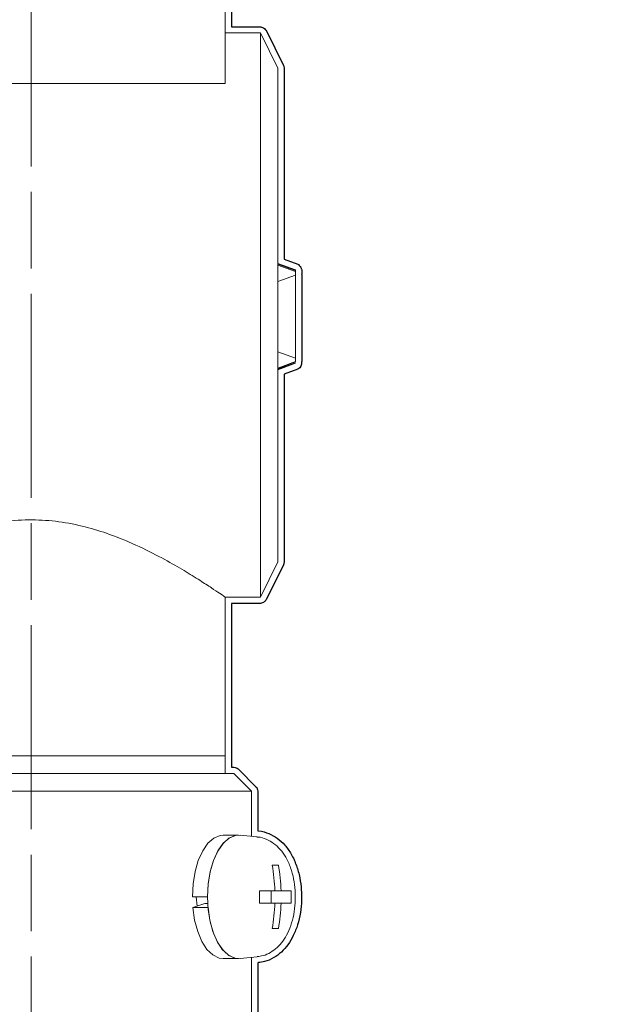
# Model space of a CAD drawing. Units: inches. Extents: x -46 to 344, y -33 to 243.
# Drawn here: x 153 to 162, y 128 to 142 of the extents above; entities that cross this region are included whole.
import ezdxf

# ---------------------------------------------------------------- set-up
doc = ezdxf.new("R2010")
doc.units = ezdxf.units.IN
doc.header["$MEASUREMENT"] = 0
doc.linetypes.add('AI-Linetype-107', pattern=[4.698778, 2.891553, -0.361446, 1.084333, -0.361446])
for name, color, linetype in [('レイヤー 1', 7, 'Continuous'), ('外周', 7, 'Continuous'), ('稼働', 7, 'Continuous')]:
    doc.layers.add(name, color=color, linetype=linetype)

# ---------------------------------------------------------------- blocks, each defined once
blk = doc.blocks.new('block 598')
at = {"layer": 'レイヤー 1', "color": 7, "lineweight": 18}
blk.add_lwpolyline([(156.245, 131.03), (156.245, 131.28)], dxfattribs=at)
blk = doc.blocks.new('block 600')
at = {"layer": 'レイヤー 1', "color": 7, "lineweight": 18}
blk.add_lwpolyline([(156.746, 133.53), (156.995, 134.03)], dxfattribs=at)
blk = doc.blocks.new('block 601')
at = {"layer": 'レイヤー 1', "color": 7, "lineweight": 18}
blk.add_lwpolyline([(156.995, 141.03), (156.746, 141.53)], dxfattribs=at)
blk = doc.blocks.new('block 602')
at = {"layer": 'レイヤー 1', "color": 7, "lineweight": 18}
blk.add_lwpolyline([(156.746, 141.53), (156.245, 141.53)], dxfattribs=at)
blk = doc.blocks.new('block 603')
at = {"layer": 'レイヤー 1', "color": 7, "lineweight": 18}
blk.add_lwpolyline([(156.24, 133.53), (156.746, 133.53)], dxfattribs=at)
blk = doc.blocks.new('block 604')
at = {"layer": 'レイヤー 1', "color": 7, "lineweight": 18}
blk.add_lwpolyline([(156.245, 131.28), (156.245, 133.534)], dxfattribs=at)
blk = doc.blocks.new('block 606')
at = {"layer": 'レイヤー 1', "color": 7, "lineweight": 18}
blk.add_lwpolyline([(157.245, 138.161), (156.995, 138.252)], dxfattribs=at)
blk = doc.blocks.new('block 607')
at = {"layer": 'レイヤー 1', "color": 7, "lineweight": 18}
blk.add_open_spline([(156.701, 128.434), (156.728, 128.437), (156.756, 128.44), (156.783, 128.447), (156.821, 128.456), (156.857, 128.473), (156.89, 128.493), (156.923, 128.513), (156.954, 128.536), (156.983, 128.562), (157.013, 128.59), (157.04, 128.621), (157.064, 128.654), (157.09, 128.689), (157.113, 128.728), (157.133, 128.769), (157.155, 128.814), (157.174, 128.861), (157.188, 128.911), (157.204, 128.962), (157.216, 129.015), (157.225, 129.07), (157.233, 129.124), (157.239, 129.18), (157.24, 129.235), (157.24, 129.25), (157.241, 129.265), (157.241, 129.28)], degree=3, knots=[0, 0, 0, 0, 1, 1, 1, 2, 2, 2, 3, 3, 3, 4, 4, 4, 5, 5, 5, 6, 6, 6, 7, 7, 7, 8, 8, 8, 9, 9, 9, 9], dxfattribs=at)
blk = doc.blocks.new('block 608')
at = {"layer": 'レイヤー 1', "color": 7, "lineweight": 18}
blk.add_open_spline([(157.241, 129.28), (157.24, 129.31), (157.24, 129.34), (157.238, 129.37), (157.235, 129.426), (157.227, 129.481), (157.217, 129.534), (157.206, 129.589), (157.192, 129.642), (157.174, 129.692), (157.156, 129.745), (157.133, 129.794), (157.106, 129.841), (157.083, 129.881), (157.056, 129.919), (157.026, 129.953), (156.998, 129.985), (156.967, 130.014), (156.933, 130.038), (156.901, 130.061), (156.866, 130.08), (156.829, 130.096), (156.792, 130.112), (156.755, 130.126), (156.715, 130.127), (156.708, 130.127), (156.702, 130.127), (156.695, 130.127)], degree=3, knots=[0, 0, 0, 0, 1, 1, 1, 2, 2, 2, 3, 3, 3, 4, 4, 4, 5, 5, 5, 6, 6, 6, 7, 7, 7, 8, 8, 8, 9, 9, 9, 9], dxfattribs=at)
blk = doc.blocks.new('block 609')
at = {"layer": 'レイヤー 1', "color": 7, "lineweight": 18}
blk.add_lwpolyline([(156.457, 128.406), (156.698, 128.43)], dxfattribs=at)
blk = doc.blocks.new('block 610')
at = {"layer": 'レイヤー 1', "color": 7, "lineweight": 18}
blk.add_lwpolyline([(156.698, 130.129), (156.457, 130.154)], dxfattribs=at)
blk = doc.blocks.new('block 617')
at = {"layer": 'レイヤー 1', "color": 7, "lineweight": 18}
blk.add_lwpolyline([(156.435, 130.155), (156.218, 130.155)], dxfattribs=at)
blk = doc.blocks.new('block 618')
at = {"layer": 'レイヤー 1', "color": 7, "lineweight": 18}
blk.add_lwpolyline([(156.218, 128.405), (156.435, 128.405)], dxfattribs=at)
blk = doc.blocks.new('block 621')
at = {"layer": 'レイヤー 1', "color": 7, "lineweight": 18}
blk.add_lwpolyline([(156.62, 123.53), (156.62, 128.422)], dxfattribs=at)
blk = doc.blocks.new('block 622')
at = {"layer": 'レイヤー 1', "color": 7, "lineweight": 18}
blk.add_lwpolyline([(156.62, 130.137), (156.62, 130.78)], dxfattribs=at)
blk = doc.blocks.new('block 625')
at = {"layer": 'レイヤー 1', "color": 7, "lineweight": 18}
blk.add_lwpolyline([(156.62, 130.78), (156.37, 131.03)], dxfattribs=at)
blk = doc.blocks.new('block 736')
at = {"layer": 'レイヤー 1', "color": 7, "lineweight": 18}
blk.add_lwpolyline([(156.245, 140.811), (152.246, 140.811)], dxfattribs=at)
blk = doc.blocks.new('block 738')
at = {"layer": 'レイヤー 1', "color": 7, "lineweight": 18}
blk.add_lwpolyline([(156.245, 142.623), (156.245, 140.811)], dxfattribs=at)
blk = doc.blocks.new('block 761')
at = {"layer": 'レイヤー 1', "color": 7, "lineweight": 18}
blk.add_lwpolyline([(153.496, 131.28), (156.245, 131.28)], dxfattribs=at)
blk = doc.blocks.new('block 762')
at = {"layer": 'レイヤー 1', "color": 7, "lineweight": 18}
blk.add_lwpolyline([(150.746, 131.28), (153.496, 131.28)], dxfattribs=at)
blk = doc.blocks.new('block 763')
at = {"layer": 'レイヤー 1', "color": 7, "lineweight": 18}
blk.add_lwpolyline([(156.995, 141.03), (156.995, 134.03)], dxfattribs=at)
blk = doc.blocks.new('block 764')
at = {"layer": 'レイヤー 1', "color": 7, "lineweight": 18}
blk.add_lwpolyline([(156.746, 133.53), (156.746, 141.53)], dxfattribs=at)
blk = doc.blocks.new('block 766')
at = {"layer": 'レイヤー 1', "color": 7, "lineweight": 18}
blk.add_open_spline([(156.24, 133.534), (156.239, 133.534), (156.239, 133.534), (156.232, 133.539), (156.222, 133.546), (156.197, 133.563), (156.164, 133.585), (156.133, 133.606), (156.095, 133.631), (156.05, 133.662), (156.003, 133.693), (155.948, 133.728), (155.886, 133.768), (155.819, 133.81), (155.744, 133.857), (155.662, 133.906), (155.578, 133.956), (155.487, 134.009), (155.389, 134.062), (155.277, 134.123), (155.156, 134.185), (155.028, 134.246), (154.896, 134.307), (154.755, 134.367), (154.606, 134.42), (154.496, 134.459), (154.381, 134.495), (154.262, 134.525), (154.14, 134.556), (154.015, 134.582), (153.887, 134.599), (153.762, 134.615), (153.635, 134.624), (153.508, 134.625), (153.375, 134.626), (153.242, 134.618), (153.113, 134.6), (152.988, 134.583), (152.867, 134.556), (152.745, 134.53)], degree=3, knots=[0, 0, 0, 0, 1, 1, 1, 2, 2, 2, 3, 3, 3, 4, 4, 4, 5, 5, 5, 6, 6, 6, 7, 7, 7, 8, 8, 8, 9, 9, 9, 10, 10, 10, 11, 11, 11, 12, 12, 12, 13, 13, 13, 13], dxfattribs=at)
blk = doc.blocks.new('block 785')
at = {"layer": 'レイヤー 1', "color": 7, "lineweight": 18}
blk.add_open_spline([(157.245, 138.12), (157.245, 138.122), (157.245, 138.123), (157.245, 138.125), (157.245, 138.126), (157.245, 138.127), (157.245, 138.129), (157.245, 138.131), (157.245, 138.133), (157.245, 138.134), (157.245, 138.137), (157.245, 138.139), (157.245, 138.141), (157.245, 138.144), (157.245, 138.144), (157.245, 138.145)], degree=3, knots=[0, 0, 0, 0, 1, 1, 1, 2, 2, 2, 3, 3, 3, 4, 4, 4, 5, 5, 5, 5], dxfattribs=at)
blk = doc.blocks.new('block 786')
at = {"layer": 'レイヤー 1', "color": 7, "lineweight": 18}
blk.add_lwpolyline([(157.245, 138.145), (156.995, 138.236)], dxfattribs=at)
blk = doc.blocks.new('block 787')
at = {"layer": 'レイヤー 1', "color": 7, "lineweight": 18}
blk.add_open_spline([(157.245, 138.12), (157.245, 138.117), (157.245, 138.114), (157.245, 138.112), (157.245, 138.109), (157.245, 138.107), (157.245, 138.104), (157.245, 138.102), (157.245, 138.1), (157.245, 138.099), (157.245, 138.097), (157.245, 138.096), (157.245, 138.096)], degree=3, knots=[0, 0, 0, 0, 1, 1, 1, 2, 2, 2, 3, 3, 3, 4, 4, 4, 4], dxfattribs=at)
blk = doc.blocks.new('block 788')
at = {"layer": 'レイヤー 1', "color": 7, "lineweight": 18}
blk.add_lwpolyline([(157.245, 138.095), (156.995, 138.004)], dxfattribs=at)
blk = doc.blocks.new('block 789')
at = {"layer": 'レイヤー 1', "color": 7, "lineweight": 18}
blk.add_open_spline([(157.245, 136.894), (157.245, 136.893), (157.245, 136.891), (157.245, 136.889), (157.245, 136.888), (157.245, 136.887), (157.245, 136.885), (157.245, 136.883), (157.245, 136.882), (157.245, 136.88), (157.245, 136.877), (157.245, 136.875), (157.245, 136.873), (157.245, 136.871), (157.245, 136.87), (157.245, 136.869)], degree=3, knots=[0, 0, 0, 0, 1, 1, 1, 2, 2, 2, 3, 3, 3, 4, 4, 4, 5, 5, 5, 5], dxfattribs=at)
blk = doc.blocks.new('block 790')
at = {"layer": 'レイヤー 1', "color": 7, "lineweight": 18}
blk.add_lwpolyline([(157.245, 136.869), (156.995, 136.778)], dxfattribs=at)
blk = doc.blocks.new('block 791')
at = {"layer": 'レイヤー 1', "color": 7, "lineweight": 18}
blk.add_open_spline([(157.245, 136.894), (157.245, 136.897), (157.245, 136.9), (157.245, 136.902), (157.245, 136.905), (157.245, 136.908), (157.245, 136.91), (157.245, 136.912), (157.245, 136.914), (157.245, 136.915), (157.245, 136.917), (157.245, 136.918), (157.245, 136.918)], degree=3, knots=[0, 0, 0, 0, 1, 1, 1, 2, 2, 2, 3, 3, 3, 4, 4, 4, 4], dxfattribs=at)
blk = doc.blocks.new('block 792')
at = {"layer": 'レイヤー 1', "color": 7, "lineweight": 18}
blk.add_lwpolyline([(157.245, 136.919), (156.995, 137.01)], dxfattribs=at)
blk = doc.blocks.new('block 793')
at = {"layer": 'レイヤー 1', "color": 7, "lineweight": 18}
blk.add_lwpolyline([(157.245, 138.095), (157.245, 137.995)], dxfattribs=at)
blk = doc.blocks.new('block 794')
at = {"layer": 'レイヤー 1', "color": 7, "lineweight": 18}
blk.add_lwpolyline([(157.245, 137.019), (157.245, 136.919)], dxfattribs=at)
blk = doc.blocks.new('block 795')
at = {"layer": 'レイヤー 1', "color": 7, "lineweight": 18}
blk.add_lwpolyline([(157.245, 137.019), (157.245, 137.995)], dxfattribs=at)
blk = doc.blocks.new('block 802')
at = {"layer": 'レイヤー 1', "color": 7, "lineweight": 18}
blk.add_lwpolyline([(156.245, 131.28), (150.746, 131.28)], dxfattribs=at)
blk = doc.blocks.new('block 806')
at = {"layer": 'レイヤー 1', "color": 7, "lineweight": 18}
blk.add_lwpolyline([(157.245, 136.864), (156.995, 136.773)], dxfattribs=at)
blk = doc.blocks.new('block 807')
at = {"layer": 'レイヤー 1', "color": 7, "lineweight": 18}
blk.add_lwpolyline([(157.245, 136.891), (157.245, 136.889)], dxfattribs=at)
blk = doc.blocks.new('block 808')
at = {"layer": 'レイヤー 1', "color": 7, "lineweight": 18}
blk.add_lwpolyline([(157.245, 136.919), (157.245, 136.914)], dxfattribs=at)
blk = doc.blocks.new('block 809')
at = {"layer": 'レイヤー 1', "color": 7, "lineweight": 18}
blk.add_lwpolyline([(157.245, 138.158), (157.245, 138.145)], dxfattribs=at)
blk = doc.blocks.new('block 810')
at = {"layer": 'レイヤー 1', "color": 7, "lineweight": 18}
blk.add_lwpolyline([(157.245, 138.161), (157.245, 138.158)], dxfattribs=at)
blk = doc.blocks.new('block 811')
at = {"layer": 'レイヤー 1', "color": 7, "lineweight": 18}
blk.add_lwpolyline([(157.245, 136.854), (156.995, 136.763)], dxfattribs=at)
blk = doc.blocks.new('block 812')
at = {"layer": 'レイヤー 1', "color": 7, "lineweight": 18}
blk.add_lwpolyline([(157.245, 136.887), (157.245, 136.879)], dxfattribs=at)
blk = doc.blocks.new('block 815')
at = {"layer": 'レイヤー 1', "color": 7, "lineweight": 18}
blk.add_lwpolyline([(157.245, 136.846), (156.995, 136.754)], dxfattribs=at)
blk = doc.blocks.new('block 816')
at = {"layer": 'レイヤー 1', "color": 7, "lineweight": 18}
blk.add_lwpolyline([(157.245, 138.169), (157.245, 138.161)], dxfattribs=at)
blk = doc.blocks.new('block 817')
at = {"layer": 'レイヤー 1', "color": 7, "lineweight": 18}
blk.add_lwpolyline([(157.245, 138.169), (156.995, 138.26)], dxfattribs=at)
blk = doc.blocks.new('block 818')
at = {"layer": 'レイヤー 1', "color": 7, "lineweight": 18}
blk.add_lwpolyline([(156.457, 130.154), (156.389, 130.15), (156.3, 130.112), (156.216, 130.038), (156.142, 129.93), (156.081, 129.794), (156.035, 129.635), (156.007, 129.462), (155.997, 129.28), (156.007, 129.098), (156.035, 128.924), (156.081, 128.765), (156.142, 128.629), (156.216, 128.522), (156.3, 128.447), (156.389, 128.409), (156.457, 128.406)], dxfattribs=at)
blk = doc.blocks.new('block 819')
at = {"layer": 'レイヤー 1', "color": 7, "lineweight": 18}
blk.add_open_spline([(157.001, 128.83), (157.022, 128.949), (157.034, 129.071), (157.038, 129.192)], degree=3, dxfattribs=at)
blk = doc.blocks.new('block 820')
at = {"layer": 'レイヤー 1', "color": 7, "lineweight": 18}
blk.add_lwpolyline([(157.182, 129.192), (157.038, 129.192)], dxfattribs=at)
blk = doc.blocks.new('block 821')
at = {"layer": 'レイヤー 1', "color": 7, "lineweight": 18}
blk.add_open_spline([(157.182, 129.192), (157.184, 129.251), (157.184, 129.309), (157.182, 129.367)], degree=3, dxfattribs=at)
blk = doc.blocks.new('block 822')
at = {"layer": 'レイヤー 1', "color": 7, "lineweight": 18}
blk.add_lwpolyline([(157.038, 129.367), (157.182, 129.367)], dxfattribs=at)
blk = doc.blocks.new('block 823')
at = {"layer": 'レイヤー 1', "color": 7, "lineweight": 18}
blk.add_open_spline([(157.038, 129.367), (157.034, 129.489), (157.022, 129.61), (157.001, 129.73)], degree=3, dxfattribs=at)
blk = doc.blocks.new('block 824')
at = {"layer": 'レイヤー 1', "color": 7, "lineweight": 18}
blk.add_lwpolyline([(156.913, 129.73), (157.001, 129.73)], dxfattribs=at)
blk = doc.blocks.new('block 825')
at = {"layer": 'レイヤー 1', "color": 7, "lineweight": 18}
blk.add_open_spline([(156.951, 129.367), (156.947, 129.489), (156.934, 129.61), (156.913, 129.73)], degree=3, dxfattribs=at)
blk = doc.blocks.new('block 826')
at = {"layer": 'レイヤー 1', "color": 7, "lineweight": 18}
blk.add_lwpolyline([(156.732, 129.367), (156.951, 129.367)], dxfattribs=at)
blk = doc.blocks.new('block 827')
at = {"layer": 'レイヤー 1', "color": 7, "lineweight": 18}
blk.add_open_spline([(156.732, 129.192), (156.734, 129.251), (156.734, 129.309), (156.732, 129.367)], degree=3, dxfattribs=at)
blk = doc.blocks.new('block 828')
at = {"layer": 'レイヤー 1', "color": 7, "lineweight": 18}
blk.add_lwpolyline([(156.951, 129.192), (156.732, 129.192)], dxfattribs=at)
blk = doc.blocks.new('block 829')
at = {"layer": 'レイヤー 1', "color": 7, "lineweight": 18}
blk.add_open_spline([(156.913, 128.83), (156.934, 128.949), (156.947, 129.071), (156.951, 129.192)], degree=3, dxfattribs=at)
blk = doc.blocks.new('block 830')
at = {"layer": 'レイヤー 1', "color": 7, "lineweight": 18}
blk.add_lwpolyline([(157.001, 128.83), (156.913, 128.83)], dxfattribs=at)
blk = doc.blocks.new('block 831')
at = {"layer": 'レイヤー 1', "color": 7, "lineweight": 18}
blk.add_lwpolyline([(156.898, 129.192), (156.898, 129.367)], dxfattribs=at)
blk = doc.blocks.new('block 832')
at = {"layer": 'レイヤー 1', "color": 7, "lineweight": 18}
blk.add_lwpolyline([(156.951, 129.367), (157.038, 129.367)], dxfattribs=at)
blk = doc.blocks.new('block 833')
at = {"layer": 'レイヤー 1', "color": 7, "lineweight": 18}
blk.add_lwpolyline([(156.951, 129.192), (157.038, 129.192)], dxfattribs=at)
blk = doc.blocks.new('block 858')
at = {"layer": 'レイヤー 1', "color": 7, "lineweight": 18}
blk.add_lwpolyline([(155.787, 129.128), (155.813, 128.951), (155.856, 128.789), (155.915, 128.648), (155.988, 128.535), (156.071, 128.456), (156.16, 128.412), (156.218, 128.405)], dxfattribs=at)
blk = doc.blocks.new('block 859')
at = {"layer": 'レイヤー 1', "color": 7, "lineweight": 18}
blk.add_lwpolyline([(156.218, 130.155), (156.176, 130.151), (156.086, 130.114), (156.002, 130.04), (155.927, 129.933), (155.865, 129.797), (155.819, 129.638), (155.79, 129.463), (155.781, 129.28)], dxfattribs=at)
blk = doc.blocks.new('block 860')
at = {"layer": 'レイヤー 1', "color": 7, "lineweight": 18}
blk.add_lwpolyline([(155.787, 129.128), (156.004, 129.128)], dxfattribs=at)
blk = doc.blocks.new('block 861')
at = {"layer": 'レイヤー 1', "color": 7, "lineweight": 18}
blk.add_lwpolyline([(156.004, 129.128), (156.029, 128.951), (156.072, 128.789), (156.132, 128.648), (156.205, 128.535), (156.287, 128.456), (156.377, 128.412), (156.457, 128.406)], dxfattribs=at)
blk = doc.blocks.new('block 862')
at = {"layer": 'レイヤー 1', "color": 7, "lineweight": 18}
blk.add_lwpolyline([(156.457, 130.154), (156.393, 130.151), (156.303, 130.114), (156.218, 130.04), (156.143, 129.933), (156.081, 129.797), (156.035, 129.638), (156.007, 129.463), (155.997, 129.28)], dxfattribs=at)
blk = doc.blocks.new('block 863')
at = {"layer": 'レイヤー 1', "color": 7, "lineweight": 18}
blk.add_lwpolyline([(155.781, 129.28), (155.997, 129.28)], dxfattribs=at)
blk = doc.blocks.new('block 864')
at = {"layer": 'レイヤー 1', "color": 7, "lineweight": 18}
blk.add_lwpolyline([(155.959, 129.188), (155.787, 129.128)], dxfattribs=at)
blk = doc.blocks.new('block 865')
at = {"layer": 'レイヤー 1', "color": 7, "lineweight": 18}
blk.add_lwpolyline([(155.999, 129.188), (155.959, 129.188)], dxfattribs=at)
blk = doc.blocks.new('block 866')
at = {"layer": 'レイヤー 1', "color": 7, "lineweight": 18}
blk.add_lwpolyline([(155.835, 129.28), (155.849, 129.15)], dxfattribs=at)
blk = doc.blocks.new('block 867')
at = {"layer": 'レイヤー 1', "color": 7, "lineweight": 18}
blk.add_lwpolyline([(156.62, 130.78), (150.37, 130.78)], dxfattribs=at)
blk = doc.blocks.new('block 870')
at = {"layer": 'レイヤー 1', "color": 7, "lineweight": 18}
blk.add_lwpolyline([(150.62, 131.03), (156.37, 131.03)], dxfattribs=at)
blk = doc.blocks.new('block 2807')
at = {"layer": '稼働', "color": 7, "linetype": 'AI-Linetype-107', "lineweight": 9}
blk.add_lwpolyline([(153.496, 151.926), (153.496, 114.517)], dxfattribs=at)
blk = doc.blocks.new('block 2806')
at = {"layer": '稼働'}
blk.add_blockref('block 2807', (0, 0), dxfattribs=at)

msp = doc.modelspace()

# ---------------------------------------------------------------- linework, layer by layer
at = {"layer": '外周', "color": 7, "lineweight": 25}
msp.add_open_spline([(161.62, 123.368), (161.62, 123.368), (156.584, 123.368), (156.584, 123.368), (156.584, 123.368), (156.584, 123.442), (156.584, 123.442), (156.584, 123.442), (156.62, 123.442), (156.62, 123.442), (156.669, 123.442), (156.708, 123.481), (156.708, 123.53), (156.708, 123.53), (156.708, 128.343), (156.708, 128.343), (156.712, 128.344), (156.714, 128.347), (156.717, 128.348), (156.746, 128.351), (156.776, 128.354), (156.804, 128.361), (156.847, 128.372), (156.89, 128.39), (156.935, 128.418), (156.974, 128.441), (157.009, 128.467), (157.043, 128.498), (157.077, 128.529), (157.108, 128.564), (157.135, 128.602), (157.164, 128.641), (157.19, 128.685), (157.212, 128.731), (157.236, 128.78), (157.257, 128.831), (157.273, 128.885), (157.289, 128.94), (157.302, 128.997), (157.312, 129.056), (157.321, 129.114), (157.327, 129.173), (157.329, 129.235), (157.329, 129.235), (157.329, 129.278), (157.329, 129.278), (157.329, 129.278), (157.329, 129.279), (157.329, 129.28), (157.329, 129.28), (157.329, 129.281), (157.329, 129.282), (157.329, 129.313), (157.328, 129.344), (157.326, 129.375), (157.323, 129.435), (157.314, 129.494), (157.303, 129.552), (157.292, 129.61), (157.276, 129.667), (157.257, 129.721), (157.237, 129.78), (157.211, 129.834), (157.182, 129.885), (157.156, 129.931), (157.125, 129.974), (157.092, 130.012), (157.059, 130.049), (157.023, 130.082), (156.984, 130.11), (156.947, 130.136), (156.907, 130.158), (156.864, 130.177), (156.826, 130.194), (156.775, 130.213), (156.717, 130.215), (156.717, 130.215), (156.713, 130.215), (156.71, 130.215), (156.709, 130.215), (156.709, 130.216), (156.708, 130.216), (156.708, 130.216), (156.708, 130.78), (156.708, 130.78), (156.708, 130.803), (156.7, 130.825), (156.683, 130.842), (156.683, 130.842), (156.433, 131.092), (156.433, 131.092), (156.432, 131.093), (156.43, 131.093), (156.429, 131.094), (156.413, 131.108), (156.393, 131.118), (156.37, 131.118), (156.37, 131.118), (156.334, 131.118), (156.334, 131.118), (156.334, 131.118), (156.334, 131.28), (156.334, 131.28), (156.334, 131.28), (156.334, 133.441), (156.334, 133.441), (156.334, 133.441), (156.746, 133.441), (156.746, 133.441), (156.767, 133.441), (156.785, 133.451), (156.801, 133.464), (156.805, 133.468), (156.808, 133.472), (156.812, 133.476), (156.816, 133.481), (156.821, 133.484), (156.825, 133.49), (156.825, 133.49), (157.074, 133.99), (157.074, 133.99), (157.078, 133.997), (157.074, 134.004), (157.076, 134.011), (157.077, 134.018), (157.084, 134.022), (157.084, 134.03), (157.084, 134.03), (157.084, 136.693), (157.084, 136.693), (157.084, 136.693), (157.275, 136.763), (157.275, 136.763), (157.318, 136.778), (157.337, 136.822), (157.328, 136.865), (157.329, 136.87), (157.333, 136.873), (157.333, 136.879), (157.333, 136.879), (157.333, 136.887), (157.333, 136.887), (157.333, 136.887), (157.333, 136.888), (157.333, 136.888), (157.333, 136.888), (157.333, 136.888), (157.333, 136.889), (157.333, 136.889), (157.333, 136.889), (157.333, 136.889), (157.333, 136.889), (157.333, 136.891), (157.333, 136.891), (157.333, 136.891), (157.333, 136.894), (157.333, 136.894), (157.333, 136.894), (157.333, 136.914), (157.333, 136.914), (157.333, 136.914), (157.333, 136.918), (157.333, 136.918), (157.333, 136.918), (157.333, 136.919), (157.333, 136.919), (157.333, 136.919), (157.333, 136.919), (157.333, 136.919), (157.333, 136.919), (157.333, 137.019), (157.333, 137.019), (157.333, 137.019), (157.333, 137.995), (157.333, 137.995), (157.333, 137.995), (157.333, 138.095), (157.333, 138.095), (157.333, 138.098), (157.33, 138.1), (157.33, 138.103), (157.33, 138.106), (157.333, 138.109), (157.333, 138.112), (157.333, 138.112), (157.333, 138.12), (157.333, 138.12), (157.333, 138.12), (157.333, 138.145), (157.333, 138.145), (157.333, 138.145), (157.333, 138.158), (157.333, 138.158), (157.333, 138.158), (157.333, 138.161), (157.333, 138.161), (157.333, 138.161), (157.333, 138.161), (157.333, 138.161), (157.333, 138.161), (157.333, 138.161), (157.333, 138.161), (157.333, 138.161), (157.333, 138.169), (157.333, 138.169), (157.333, 138.176), (157.328, 138.18), (157.326, 138.186), (157.326, 138.186), (157.326, 138.186), (157.326, 138.187), (157.323, 138.193), (157.322, 138.198), (157.318, 138.204), (157.316, 138.209), (157.315, 138.214), (157.312, 138.218), (157.311, 138.219), (157.309, 138.22), (157.308, 138.222), (157.308, 138.222), (157.307, 138.223), (157.307, 138.223), (157.303, 138.227), (157.299, 138.231), (157.294, 138.234), (157.288, 138.24), (157.284, 138.248), (157.275, 138.252), (157.275, 138.252), (157.084, 138.321), (157.084, 138.321), (157.084, 138.321), (157.084, 141.03), (157.084, 141.03), (157.084, 141.037), (157.077, 141.042), (157.076, 141.049), (157.074, 141.055), (157.078, 141.063), (157.074, 141.069), (157.074, 141.069), (156.825, 141.569), (156.825, 141.569), (156.822, 141.574), (156.817, 141.574), (156.814, 141.579), (156.807, 141.588), (156.798, 141.594), (156.788, 141.6), (156.779, 141.606), (156.77, 141.61), (156.759, 141.612), (156.754, 141.613), (156.751, 141.618), (156.746, 141.618), (156.746, 141.618), (156.334, 141.618), (156.334, 141.618), (156.334, 141.618), (156.334, 142.578), (156.334, 142.578), (158.049, 143.565), (159.209, 145.413), (159.209, 147.53), (159.209, 150.68), (156.646, 153.243), (153.496, 153.243), (150.345, 153.243), (147.782, 150.68), (147.782, 147.53), (147.782, 145.858), (148.509, 144.356), (149.657, 143.31), (149.657, 143.31), (149.657, 141.618), (149.657, 141.618), (149.657, 141.618), (149.246, 141.618), (149.246, 141.618), (149.241, 141.618), (149.237, 141.613), (149.232, 141.612), (149.221, 141.61), (149.212, 141.606), (149.203, 141.6), (149.193, 141.594), (149.185, 141.588), (149.178, 141.579), (149.175, 141.575), (149.169, 141.574), (149.167, 141.569), (149.167, 141.569), (148.917, 141.069), (148.917, 141.069), (148.913, 141.062), (148.917, 141.055), (148.915, 141.049), (148.914, 141.042), (148.907, 141.037), (148.907, 141.03), (148.907, 141.03), (148.907, 140.732), (148.907, 140.732), (148.907, 140.732), (146.984, 140.492), (146.984, 140.492), (146.974, 140.491), (146.968, 140.483), (146.96, 140.478), (146.95, 140.473), (146.938, 140.47), (146.931, 140.462), (146.924, 140.453), (146.922, 140.442), (146.918, 140.431), (146.915, 140.422), (146.907, 140.415), (146.907, 140.405), (146.907, 140.405), (146.907, 140.336), (146.907, 140.336), (146.907, 140.336), (146.907, 134.723), (146.907, 134.723), (146.907, 134.723), (146.907, 134.655), (146.907, 134.655), (146.907, 134.644), (146.915, 134.637), (146.918, 134.628), (146.922, 134.617), (146.924, 134.606), (146.931, 134.598), (146.938, 134.589), (146.95, 134.586), (146.96, 134.581), (146.968, 134.577), (146.974, 134.568), (146.984, 134.567), (146.984, 134.567), (148.782, 134.343), (148.782, 134.343), (148.782, 134.343), (148.782, 134.221), (148.782, 134.221), (148.782, 134.221), (148.782, 133.782), (148.782, 133.782), (148.782, 133.782), (148.782, 133.78), (148.782, 133.78), (148.782, 133.772), (148.789, 133.768), (148.79, 133.761), (148.79, 133.761), (148.79, 133.76), (148.79, 133.76), (148.791, 133.759), (148.791, 133.758), (148.791, 133.757), (148.791, 133.751), (148.789, 133.745), (148.792, 133.74), (148.792, 133.74), (148.917, 133.49), (148.917, 133.49), (148.92, 133.484), (148.925, 133.481), (148.929, 133.476), (148.93, 133.476), (148.93, 133.475), (148.931, 133.475), (148.931, 133.474), (148.933, 133.473), (148.933, 133.472), (148.935, 133.47), (148.937, 133.467), (148.94, 133.464), (148.957, 133.451), (148.975, 133.441), (148.996, 133.441), (148.996, 133.441), (150.422, 133.441), (150.422, 133.441), (150.416, 133.43), (150.407, 133.42), (150.407, 133.406), (150.407, 133.406), (150.407, 132.407), (150.407, 132.407), (150.407, 132.358), (150.447, 132.318), (150.496, 132.318), (150.496, 132.318), (150.657, 132.318), (150.657, 132.318), (150.657, 132.318), (150.657, 131.28), (150.657, 131.28), (150.657, 131.28), (150.657, 131.118), (150.657, 131.118), (150.657, 131.118), (150.62, 131.118), (150.62, 131.118), (150.598, 131.118), (150.578, 131.108), (150.562, 131.094), (150.561, 131.093), (150.559, 131.093), (150.558, 131.092), (150.558, 131.092), (150.308, 130.842), (150.308, 130.842), (150.291, 130.825), (150.282, 130.803), (150.282, 130.78), (150.282, 130.78), (150.282, 130.217), (150.282, 130.217), (150.28, 130.216), (150.278, 130.213), (150.275, 130.213), (150.245, 130.209), (150.216, 130.206), (150.187, 130.199), (150.145, 130.188), (150.102, 130.17), (150.056, 130.142), (150.016, 130.119), (149.98, 130.092), (149.948, 130.062), (149.914, 130.031), (149.883, 129.996), (149.856, 129.958), (149.827, 129.918), (149.8, 129.875), (149.778, 129.828), (149.755, 129.78), (149.735, 129.728), (149.718, 129.674), (149.701, 129.619), (149.688, 129.562), (149.679, 129.504), (149.67, 129.446), (149.664, 129.386), (149.663, 129.329), (149.662, 129.312), (149.662, 129.296), (149.662, 129.28), (149.662, 129.279), (149.663, 129.279), (149.663, 129.278), (149.663, 129.278), (149.662, 129.278), (149.662, 129.277), (149.662, 129.277), (149.665, 129.184), (149.665, 129.184), (149.668, 129.125), (149.677, 129.066), (149.688, 129.008), (149.7, 128.949), (149.715, 128.892), (149.734, 128.838), (149.755, 128.779), (149.78, 128.724), (149.808, 128.675), (149.835, 128.628), (149.866, 128.586), (149.899, 128.548), (149.934, 128.509), (149.969, 128.477), (150.007, 128.45), (150.042, 128.425), (150.081, 128.403), (150.127, 128.383), (150.165, 128.366), (150.216, 128.346), (150.271, 128.345), (150.272, 128.345), (150.277, 128.345), (150.28, 128.345), (150.281, 128.345), (150.282, 128.344), (150.282, 128.344), (150.282, 128.344), (150.282, 123.53), (150.282, 123.53), (150.282, 123.481), (150.322, 123.442), (150.37, 123.442), (150.37, 123.442), (150.407, 123.442), (150.407, 123.442), (150.407, 123.442), (150.407, 123.368), (150.407, 123.368), (150.407, 123.368), (145.371, 123.368), (145.371, 123.368), (145.322, 123.368), (145.282, 123.329), (145.282, 123.28), (145.282, 123.28), (145.282, 122.72), (145.282, 122.72), (145.282, 122.72), (145.282, 122.588), (145.282, 122.588), (145.282, 122.588), (145.282, 122.455), (145.282, 122.455), (145.282, 122.455), (145.282, 122.323), (145.282, 122.323), (145.282, 122.323), (145.282, 122.191), (145.282, 122.191), (145.282, 122.191), (145.282, 122.059), (145.282, 122.059), (145.282, 122.059), (145.282, 121.926), (145.282, 121.926), (145.282, 121.926), (145.282, 121.794), (145.282, 121.794), (145.282, 121.794), (145.282, 121.662), (145.282, 121.662), (145.282, 121.662), (145.282, 121.53), (145.282, 121.53), (145.282, 121.53), (145.282, 121.397), (145.282, 121.397), (145.282, 121.397), (145.282, 121.265), (145.282, 121.265), (145.282, 121.265), (145.282, 120.988), (145.282, 120.988), (145.282, 120.988), (145.282, 120.226), (145.282, 120.226), (145.282, 120.058), (145.671, 120.013), (146.032, 120.007), (146.032, 120.007), (146.032, 114.53), (146.032, 114.53), (146.032, 114.481), (146.072, 114.442), (146.12, 114.442), (146.12, 114.442), (146.795, 114.442), (146.795, 114.442), (146.795, 114.442), (146.795, 113.534), (146.795, 113.534), (146.795, 113.486), (146.834, 113.446), (146.883, 113.446), (146.883, 113.446), (146.92, 113.446), (146.92, 113.446), (146.92, 113.446), (146.92, 112.285), (146.92, 112.285), (146.92, 112.236), (146.959, 112.196), (147.008, 112.196), (147.008, 112.196), (147.383, 112.196), (147.383, 112.196), (147.383, 112.196), (147.884, 112.196), (147.884, 112.196), (147.884, 112.196), (147.884, 111.41), (147.884, 111.41), (147.884, 111.41), (147.884, 111.409), (147.884, 111.409), (147.884, 111.394), (147.894, 111.382), (147.901, 111.369), (147.905, 111.362), (147.904, 111.353), (147.91, 111.347), (147.91, 111.347), (147.91, 111.347), (147.91, 111.347), (147.91, 111.347), (148.037, 111.222), (148.037, 111.222), (148.054, 111.205), (148.077, 111.196), (148.099, 111.196), (148.099, 111.196), (149.798, 111.196), (149.798, 111.196), (149.798, 111.196), (150.389, 93.439), (150.389, 93.439), (150.389, 93.437), (150.391, 93.437), (150.391, 93.435), (150.391, 93.434), (150.39, 93.433), (150.39, 93.432), (150.389, 93.43), (150.392, 93.428), (150.392, 93.426), (150.392, 93.425), (150.39, 93.424), (150.39, 93.422), (150.39, 93.422), (150.39, 93.421), (150.39, 93.421), (150.39, 93.421), (150.392, 93.373), (150.392, 93.373), (150.392, 93.372), (150.392, 93.372), (150.392, 93.372), (150.392, 93.372), (150.392, 93.372), (150.392, 93.372), (150.392, 93.372), (151.126, 71.338), (151.126, 71.338), (151.126, 71.338), (149.571, 70.739), (149.571, 70.739), (149.571, 70.739), (149.57, 70.738), (149.57, 70.738), (149.57, 70.738), (149.569, 70.738), (149.569, 70.738), (149.561, 70.735), (149.558, 70.726), (149.552, 70.722), (149.548, 70.719), (149.544, 70.715), (149.541, 70.712), (149.535, 70.705), (149.525, 70.702), (149.522, 70.694), (149.521, 70.694), (149.521, 70.694), (149.521, 70.693), (149.521, 70.693), (149.521, 70.693), (149.521, 70.692), (149.517, 70.684), (149.521, 70.675), (149.52, 70.666), (149.519, 70.663), (149.519, 70.661), (149.519, 70.658), (149.518, 70.648), (149.513, 70.638), (149.517, 70.628), (149.517, 70.628), (153.112, 59.82), (153.112, 59.82), (153.112, 59.819), (153.111, 59.818), (153.111, 59.818), (153.111, 59.818), (153.128, 59.768), (153.128, 59.768), (153.129, 59.766), (153.13, 59.766), (153.131, 59.764), (153.131, 59.763), (153.13, 59.761), (153.131, 59.76), (153.131, 59.76), (153.131, 59.758), (153.131, 59.758), (153.131, 59.758), (153.149, 59.705), (153.149, 59.705), (153.149, 59.705), (153.162, 59.665), (153.162, 59.665), (153.162, 59.665), (153.169, 59.644), (153.171, 59.64), (153.174, 59.627), (153.183, 59.617), (153.192, 59.606), (153.194, 59.603), (153.193, 59.599), (153.196, 59.596), (153.213, 59.576), (153.231, 59.557), (153.251, 59.539), (153.275, 59.519), (153.301, 59.502), (153.332, 59.487), (153.359, 59.474), (153.388, 59.463), (153.42, 59.456), (153.45, 59.45), (153.48, 59.447), (153.508, 59.447), (153.536, 59.447), (153.566, 59.45), (153.599, 59.456), (153.627, 59.463), (153.656, 59.474), (153.685, 59.487), (153.715, 59.502), (153.741, 59.52), (153.765, 59.54), (153.784, 59.556), (153.8, 59.574), (153.816, 59.593), (153.816, 59.593), (153.812, 59.598), (153.812, 59.598), (153.816, 59.602), (153.824, 59.601), (153.827, 59.605), (153.84, 59.619), (153.848, 59.628), (153.848, 59.648), (153.848, 59.649), (153.856, 59.672), (153.856, 59.672), (153.856, 59.672), (153.867, 59.705), (153.867, 59.705), (153.867, 59.705), (153.885, 59.76), (153.885, 59.76), (153.886, 59.762), (153.884, 59.763), (153.885, 59.764), (153.886, 59.766), (153.887, 59.766), (153.887, 59.768), (153.887, 59.768), (153.888, 59.77), (153.888, 59.77), (153.888, 59.77), (153.904, 59.818), (153.904, 59.818), (153.904, 59.819), (153.903, 59.82), (153.903, 59.822), (153.903, 59.822), (157.499, 70.628), (157.499, 70.628), (157.503, 70.638), (157.498, 70.648), (157.497, 70.659), (157.497, 70.662), (157.497, 70.665), (157.496, 70.668), (157.495, 70.676), (157.499, 70.684), (157.495, 70.692), (157.495, 70.693), (157.495, 70.693), (157.495, 70.693), (157.495, 70.693), (157.495, 70.693), (157.494, 70.693), (157.489, 70.703), (157.478, 70.708), (157.47, 70.716), (157.462, 70.723), (157.458, 70.734), (157.447, 70.738), (157.447, 70.738), (155.889, 71.338), (155.889, 71.338), (155.889, 71.338), (156.624, 93.371), (156.624, 93.371), (156.624, 93.371), (156.626, 93.421), (156.626, 93.421), (156.626, 93.423), (156.624, 93.424), (156.624, 93.427), (156.624, 93.429), (156.626, 93.43), (156.625, 93.432), (156.625, 93.433), (156.624, 93.433), (156.624, 93.434), (156.625, 93.436), (156.626, 93.437), (156.626, 93.439), (156.626, 93.439), (156.626, 93.439), (156.626, 93.439), (156.626, 93.439), (157.218, 111.196), (157.218, 111.196), (157.218, 111.196), (159.008, 111.196), (159.008, 111.196), (159.03, 111.196), (159.053, 111.205), (159.07, 111.222), (159.07, 111.222), (159.195, 111.347), (159.195, 111.347), (159.213, 111.364), (159.221, 111.387), (159.221, 111.41), (159.221, 111.41), (159.221, 112.196), (159.221, 112.196), (159.221, 112.196), (159.633, 112.196), (159.633, 112.196), (159.633, 112.196), (160.007, 112.196), (160.007, 112.196), (160.056, 112.196), (160.096, 112.236), (160.096, 112.285), (160.096, 112.285), (160.096, 113.446), (160.096, 113.446), (160.096, 113.446), (160.133, 113.446), (160.133, 113.446), (160.181, 113.446), (160.221, 113.486), (160.221, 113.534), (160.221, 113.534), (160.221, 114.442), (160.221, 114.442), (160.221, 114.442), (160.87, 114.442), (160.87, 114.442), (160.919, 114.442), (160.959, 114.481), (160.959, 114.53), (160.959, 114.53), (160.959, 120.007), (160.959, 120.007), (161.32, 120.013), (161.709, 120.058), (161.709, 120.226), (161.709, 120.226), (161.709, 120.988), (161.709, 120.988), (161.709, 120.988), (161.709, 121.265), (161.709, 121.265), (161.709, 121.265), (161.709, 121.397), (161.709, 121.397), (161.709, 121.397), (161.709, 121.53), (161.709, 121.53), (161.709, 121.53), (161.709, 121.662), (161.709, 121.662), (161.709, 121.662), (161.709, 121.794), (161.709, 121.794), (161.709, 121.794), (161.709, 121.926), (161.709, 121.926), (161.709, 121.926), (161.709, 122.059), (161.709, 122.059), (161.709, 122.059), (161.709, 122.191), (161.709, 122.191), (161.709, 122.191), (161.709, 122.323), (161.709, 122.323), (161.709, 122.323), (161.709, 122.455), (161.709, 122.455), (161.709, 122.455), (161.709, 122.588), (161.709, 122.588), (161.709, 122.588), (161.709, 122.72), (161.709, 122.72), (161.709, 122.72), (161.709, 123.28), (161.709, 123.28), (161.709, 123.329), (161.669, 123.368), (161.62, 123.368)], degree=3, knots=[0, 0, 0, 0, 1, 1, 1, 2, 2, 2, 3, 3, 3, 4, 4, 4, 5, 5, 5, 6, 6, 6, 7, 7, 7, 8, 8, 8, 9, 9, 9, 10, 10, 10, 11, 11, 11, 12, 12, 12, 13, 13, 13, 14, 14, 14, 15, 15, 15, 16, 16, 16, 17, 17, 17, 18, 18, 18, 19, 19, 19, 20, 20, 20, 21, 21, 21, 22, 22, 22, 23, 23, 23, 24, 24, 24, 25, 25, 25, 26, 26, 26, 27, 27, 27, 28, 28, 28, 29, 29, 29, 30, 30, 30, 31, 31, 31, 32, 32, 32, 33, 33, 33, 34, 34, 34, 35, 35, 35, 36, 36, 36, 37, 37, 37, 38, 38, 38, 39, 39, 39, 40, 40, 40, 41, 41, 41, 42, 42, 42, 43, 43, 43, 44, 44, 44, 45, 45, 45, 46, 46, 46, 47, 47, 47, 48, 48, 48, 49, 49, 49, 50, 50, 50, 51, 51, 51, 52, 52, 52, 53, 53, 53, 54, 54, 54, 55, 55, 55, 56, 56, 56, 57, 57, 57, 58, 58, 58, 59, 59, 59, 60, 60, 60, 61, 61, 61, 62, 62, 62, 63, 63, 63, 64, 64, 64, 65, 65, 65, 66, 66, 66, 67, 67, 67, 68, 68, 68, 69, 69, 69, 70, 70, 70, 71, 71, 71, 72, 72, 72, 73, 73, 73, 74, 74, 74, 75, 75, 75, 76, 76, 76, 77, 77, 77, 78, 78, 78, 79, 79, 79, 80, 80, 80, 81, 81, 81, 82, 82, 82, 83, 83, 83, 84, 84, 84, 85, 85, 85, 86, 86, 86, 87, 87, 87, 88, 88, 88, 89, 89, 89, 90, 90, 90, 91, 91, 91, 92, 92, 92, 93, 93, 93, 94, 94, 94, 95, 95, 95, 96, 96, 96, 97, 97, 97, 98, 98, 98, 99, 99, 99, 100, 100, 100, 101, 101, 101, 102, 102, 102, 103, 103, 103, 104, 104, 104, 105, 105, 105, 106, 106, 106, 107, 107, 107, 108, 108, 108, 109, 109, 109, 110, 110, 110, 111, 111, 111, 112, 112, 112, 113, 113, 113, 114, 114, 114, 115, 115, 115, 116, 116, 116, 117, 117, 117, 118, 118, 118, 119, 119, 119, 120, 120, 120, 121, 121, 121, 122, 122, 122, 123, 123, 123, 124, 124, 124, 125, 125, 125, 126, 126, 126, 127, 127, 127, 128, 128, 128, 129, 129, 129, 130, 130, 130, 131, 131, 131, 132, 132, 132, 133, 133, 133, 134, 134, 134, 135, 135, 135, 136, 136, 136, 137, 137, 137, 138, 138, 138, 139, 139, 139, 140, 140, 140, 141, 141, 141, 142, 142, 142, 143, 143, 143, 144, 144, 144, 145, 145, 145, 146, 146, 146, 147, 147, 147, 148, 148, 148, 149, 149, 149, 150, 150, 150, 151, 151, 151, 152, 152, 152, 153, 153, 153, 154, 154, 154, 155, 155, 155, 156, 156, 156, 157, 157, 157, 158, 158, 158, 159, 159, 159, 160, 160, 160, 161, 161, 161, 162, 162, 162, 163, 163, 163, 164, 164, 164, 165, 165, 165, 166, 166, 166, 167, 167, 167, 168, 168, 168, 169, 169, 169, 170, 170, 170, 171, 171, 171, 172, 172, 172, 173, 173, 173, 174, 174, 174, 175, 175, 175, 176, 176, 176, 177, 177, 177, 178, 178, 178, 179, 179, 179, 180, 180, 180, 181, 181, 181, 182, 182, 182, 183, 183, 183, 184, 184, 184, 185, 185, 185, 186, 186, 186, 187, 187, 187, 188, 188, 188, 189, 189, 189, 190, 190, 190, 191, 191, 191, 192, 192, 192, 193, 193, 193, 194, 194, 194, 195, 195, 195, 196, 196, 196, 197, 197, 197, 198, 198, 198, 199, 199, 199, 200, 200, 200, 201, 201, 201, 202, 202, 202, 203, 203, 203, 204, 204, 204, 205, 205, 205, 206, 206, 206, 207, 207, 207, 208, 208, 208, 209, 209, 209, 210, 210, 210, 211, 211, 211, 212, 212, 212, 213, 213, 213, 214, 214, 214, 215, 215, 215, 216, 216, 216, 217, 217, 217, 218, 218, 218, 219, 219, 219, 220, 220, 220, 221, 221, 221, 222, 222, 222, 223, 223, 223, 224, 224, 224, 225, 225, 225, 226, 226, 226, 227, 227, 227, 228, 228, 228, 229, 229, 229, 230, 230, 230, 231, 231, 231, 232, 232, 232, 233, 233, 233, 234, 234, 234, 235, 235, 235, 236, 236, 236, 237, 237, 237, 238, 238, 238, 239, 239, 239, 240, 240, 240, 241, 241, 241, 242, 242, 242, 243, 243, 243, 244, 244, 244, 245, 245, 245, 246, 246, 246, 247, 247, 247, 248, 248, 248, 249, 249, 249, 250, 250, 250, 251, 251, 251, 252, 252, 252, 253, 253, 253, 254, 254, 254, 255, 255, 255, 256, 256, 256, 257, 257, 257, 258, 258, 258, 259, 259, 259, 260, 260, 260, 261, 261, 261, 262, 262, 262, 263, 263, 263, 264, 264, 264, 265, 265, 265, 266, 266, 266, 267, 267, 267, 268, 268, 268, 269, 269, 269, 270, 270, 270, 271, 271, 271, 272, 272, 272, 273, 273, 273, 274, 274, 274, 275, 275, 275, 276, 276, 276, 277, 277, 277, 278, 278, 278, 279, 279, 279, 280, 280, 280, 281, 281, 281, 282, 282, 282, 283, 283, 283, 284, 284, 284, 285, 285, 285, 286, 286, 286, 287, 287, 287, 288, 288, 288, 289, 289, 289, 290, 290, 290, 291, 291, 291, 292, 292, 292, 293, 293, 293, 294, 294, 294, 295, 295, 295, 296, 296, 296, 297, 297, 297, 298, 298, 298, 299, 299, 299, 300, 300, 300, 300], dxfattribs=at)

# ---------------------------------------------------------------- block references
at = {"layer": 'レイヤー 1'}
for name in ['block 738', 'block 602', 'block 601', 'block 764', 'block 763', 'block 736', 'block 817', 'block 606', 'block 786', 'block 788', 'block 816', 'block 810', 'block 809', 'block 785', 'block 787', 'block 793', 'block 795', 'block 792', 'block 794', 'block 790', 'block 806', 'block 811', 'block 815', 'block 808', 'block 791', 'block 789', 'block 807', 'block 812', 'block 766', 'block 600', 'block 603', 'block 604', 'block 762', 'block 802', 'block 761', 'block 598', 'block 870', 'block 625', 'block 867', 'block 622', 'block 859', 'block 818', 'block 862', 'block 617', 'block 610', 'block 608', 'block 824', 'block 825', 'block 823', 'block 863', 'block 866', 'block 607', 'block 826', 'block 827', 'block 831', 'block 832', 'block 822', 'block 821', 'block 864', 'block 865', 'block 828', 'block 829', 'block 833', 'block 819', 'block 820', 'block 858', 'block 860', 'block 861', 'block 830', 'block 618', 'block 609', 'block 621']:
    msp.add_blockref(name, (0, 0), dxfattribs=at)
at = {"layer": '稼働'}
msp.add_blockref('block 2806', (0, 0), dxfattribs=at)

doc.saveas('drawing.dxf')
